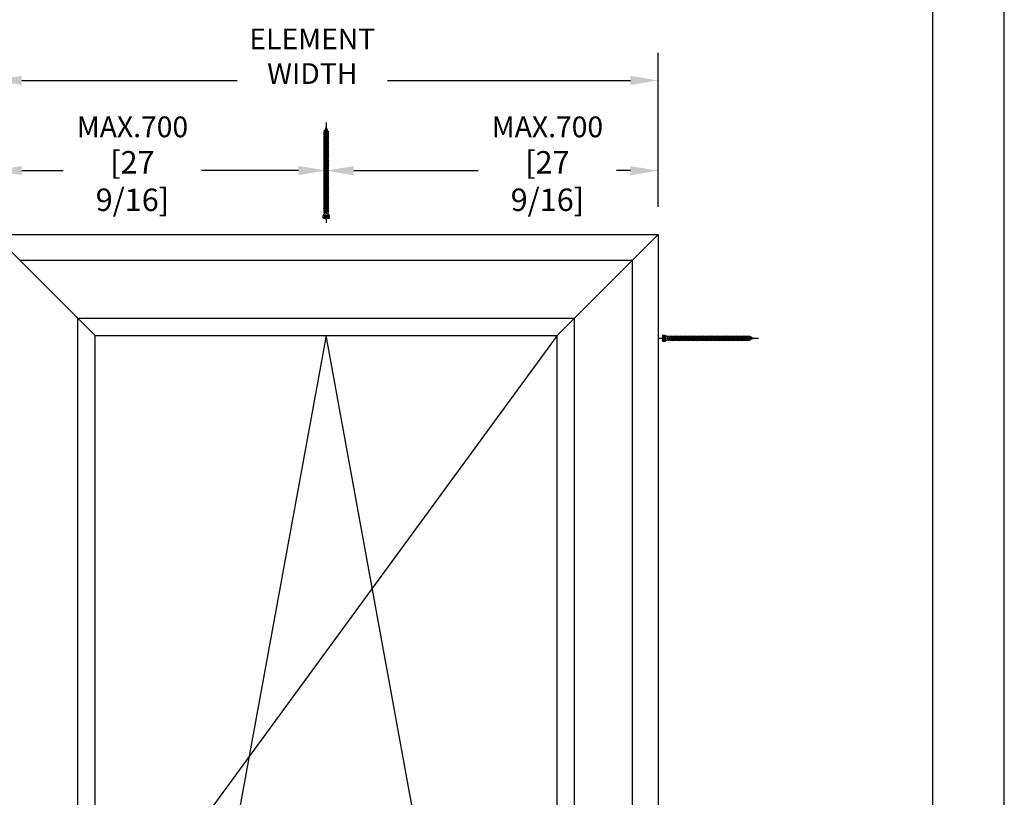
# Model space of a CAD drawing. Units: millimetres. Extents: x 0 to 210, y 0 to 297.
# Drawn here: x 141 to 210, y 215 to 269 of the extents above; entities that cross this region are included whole.
import ezdxf

# ---------------------------------------------------------------- set-up
doc = ezdxf.new("R2010")
doc.units = ezdxf.units.MM
doc.header["$PDMODE"] = 35
doc.layers.add('3-0', color=102, linetype='Continuous')
doc.layers.add('EN_MAß', color=14, linetype='Continuous')
doc.styles.add('Dim', font='simplex.shx', dxfattribs={"width": 0.65})
doc.dimstyles.new('EN_Bemaßung_02', dxfattribs={"dimtxt": 1.5, "dimasz": 2, "dimexe": 2, "dimexo": 2, "dimgap": 1, "dimtad": 1, "dimdec": 0, "dimdsep": 46, "dimtxsty": 'Dim', "dimcen": 0, "dimdle": 1, "dimclrd": 256, "dimclre": 256, "dimclrt": 142, "dimadec": 1, "dimazin": 0, "dimtfac": 0.7, "dimtdec": 0, "dimtix": 1, "dimtmove": 0, "dimatfit": 3, "dimfxl": 1, "dimtvp": 2, "dimtfill": 1, "dimtolj": 1, "dimtzin": 0, "dimlwd": -1, "dimlwe": -1, "dimarcsym": 0})

# ---------------------------------------------------------------- blocks, each defined once
blk = doc.blocks.new('*D62')
at = {"layer": 'Defpoints', "color": 0, "transparency": 16777216}
for p in [(162.51, 258.613), (139.249, 254.124), (162.51, 254.124)]:
    blk.add_point(p, dxfattribs=at)
at = {"layer": 'EN_MAß', "transparency": 16777216}
for p, q in [((139.249, 256.062), (139.249, 260.551)), ((162.51, 256.062), (162.51, 260.551)), ((141.188, 258.613), (144.097, 258.613)), ((160.571, 258.613), (153.786, 258.613))]:
    blk.add_line(p, q, dxfattribs=at)
for points in [[(141.188, 258.936), (141.188, 258.29), (139.249, 258.613)], [(160.571, 258.936), (160.571, 258.29), (162.51, 258.613)]]:
    blk.add_solid(points, dxfattribs=at)
at = {"layer": 'EN_MAß', "color": 142, "transparency": 16777216, "insert": (148.941, 259.088), "char_height": 1.45378, "attachment_point": 5, "style": 'Dim', "bg_fill": 3, "box_fill_scale": 1.1, "bg_fill_color": 256, "bg_fill_true_color": 13158600, "bg_fill_transparency": 0}
blk.add_mtext('\\A1;MAX.700\\P{\\H1.0833x;\\C144;[27 9/16]}', dxfattribs=at)
blk = doc.blocks.new('*D63')
at = {"layer": 'Defpoints', "color": 0, "transparency": 16777216}
for p in [(185.77, 258.604), (162.51, 254.124), (185.77, 254.124)]:
    blk.add_point(p, dxfattribs=at)
at = {"layer": 'EN_MAß', "transparency": 16777216}
for p, q in [((162.51, 256.062), (162.51, 260.542)), ((185.77, 256.062), (185.77, 260.542)), ((164.448, 258.604), (173.172, 258.604)), ((183.832, 258.604), (182.861, 258.604))]:
    blk.add_line(p, q, dxfattribs=at)
for points in [[(164.448, 258.927), (164.448, 258.281), (162.51, 258.604)], [(183.832, 258.927), (183.832, 258.281), (185.77, 258.604)]]:
    blk.add_solid(points, dxfattribs=at)
at = {"layer": 'EN_MAß', "color": 142, "transparency": 16777216, "insert": (178.017, 259.088), "char_height": 1.45378, "attachment_point": 5, "style": 'Dim', "bg_fill": 3, "box_fill_scale": 1.1, "bg_fill_color": 256, "bg_fill_true_color": 13158600, "bg_fill_transparency": 0}
blk.add_mtext('\\A1;MAX.700\\P{\\H1.0833x;\\C144;[27 9/16]}', dxfattribs=at)
blk = doc.blocks.new('B13491227707122015_0000001')
at = {"color": 7, "linetype": 'Continuous'}
for p, q in [((-9.5, 3.8), (-10.2, 2.7)), ((-10.2, 2.7), (-8.9, -2.6)), ((-8.9, 2.7), (-9.5, 3.8)), ((-8.2, -3.7), (-9.5, 3.8)), ((-7.6, -2.6), (-8.9, 2.7)), ((-8.9, 2.7), (-7.6, 2.7)), ((-8.9, -2.6), (-8.2, -3.7)), ((-8.2, -3.7), (-7.6, -2.6)), ((-7.6, -2.6), (-6.3, -2.6))]:
    blk.add_line(p, q, dxfattribs=at)
blk = doc.blocks.new('B13491227707122015_0000002')
at = {"color": 7, "linetype": 'Continuous'}
for p, q in [((-12.1, 3.8), (-12.8, 2.7)), ((-12.8, 2.7), (-11.5, -2.6)), ((-11.5, 2.7), (-12.1, 3.8)), ((-10.8, -3.7), (-12.1, 3.8)), ((-10.2, -2.6), (-11.5, 2.7)), ((-11.5, 2.7), (-10.2, 2.7)), ((-11.5, -2.6), (-10.8, -3.7)), ((-10.8, -3.7), (-10.2, -2.6)), ((-10.2, -2.6), (-8.9, -2.6))]:
    blk.add_line(p, q, dxfattribs=at)
blk = doc.blocks.new('B13491227707122015_0000003')
at = {"color": 7, "linetype": 'Continuous'}
for p, q in [((-14.7, 3.8), (-15.4, 2.7)), ((-15.4, 2.7), (-14.1, -2.6)), ((-14.1, 2.7), (-14.7, 3.8)), ((-13.4, -3.7), (-14.7, 3.8)), ((-12.8, -2.6), (-14.1, 2.7)), ((-14.1, 2.7), (-12.8, 2.7)), ((-14.1, -2.6), (-13.4, -3.7)), ((-13.4, -3.7), (-12.8, -2.6)), ((-12.8, -2.6), (-11.5, -2.6))]:
    blk.add_line(p, q, dxfattribs=at)
blk = doc.blocks.new('B13491227707122015_0000004')
at = {"color": 7, "linetype": 'Continuous'}
for p, q in [((-17.3, 3.8), (-18, 2.7)), ((-18, 2.7), (-16.7, -2.6)), ((-16.7, 2.7), (-17.3, 3.8)), ((-16.1, -3.7), (-17.3, 3.8)), ((-15.4, -2.6), (-16.7, 2.7)), ((-16.7, 2.7), (-15.4, 2.7)), ((-16.7, -2.6), (-16.1, -3.7)), ((-16.1, -3.7), (-15.4, -2.6)), ((-15.4, -2.6), (-14.1, -2.6))]:
    blk.add_line(p, q, dxfattribs=at)
blk = doc.blocks.new('B13491227707122015_0000005')
at = {"color": 7, "linetype": 'Continuous'}
for p, q in [((-19.9, 3.8), (-20.6, 2.7)), ((-20.6, 2.7), (-19.3, -2.6)), ((-19.3, 2.7), (-19.9, 3.8)), ((-18.6, -3.7), (-19.9, 3.8)), ((-18, -2.6), (-19.3, 2.7)), ((-19.3, 2.7), (-18, 2.7)), ((-19.3, -2.6), (-18.6, -3.7)), ((-18.6, -3.7), (-18, -2.6)), ((-18, -2.6), (-16.7, -2.6))]:
    blk.add_line(p, q, dxfattribs=at)
blk = doc.blocks.new('B13491227707122015_0000006')
at = {"color": 7, "linetype": 'Continuous'}
for p, q in [((-22.6, 3.8), (-23.2, 2.7)), ((-23.2, 2.7), (-21.9, -2.6)), ((-21.9, 2.7), (-22.6, 3.8)), ((-21.2, -3.7), (-22.6, 3.8)), ((-20.6, -2.6), (-21.9, 2.7)), ((-21.9, 2.7), (-20.6, 2.7)), ((-21.9, -2.6), (-21.2, -3.7)), ((-21.2, -3.7), (-20.6, -2.6)), ((-20.6, -2.6), (-19.3, -2.6))]:
    blk.add_line(p, q, dxfattribs=at)
blk = doc.blocks.new('B13491227707122015_0000007')
at = {"color": 7, "linetype": 'Continuous'}
for p, q in [((-25.1, 3.8), (-25.8, 2.7)), ((-25.8, 2.7), (-24.5, -2.6)), ((-24.5, 2.7), (-25.1, 3.8)), ((-23.9, -3.7), (-25.1, 3.8)), ((-23.2, -2.6), (-24.5, 2.7)), ((-24.5, 2.7), (-23.2, 2.7)), ((-24.5, -2.6), (-23.9, -3.7)), ((-23.9, -3.7), (-23.2, -2.6)), ((-23.2, -2.6), (-21.9, -2.6))]:
    blk.add_line(p, q, dxfattribs=at)
blk = doc.blocks.new('B13491227707122015_0000008')
at = {"color": 7, "linetype": 'Continuous'}
for p, q in [((-27.8, 3.8), (-28.4, 2.7)), ((-28.4, 2.7), (-27.1, -2.6)), ((-27.1, 2.7), (-27.8, 3.8)), ((-26.4, -3.7), (-27.8, 3.8)), ((-25.8, -2.6), (-27.1, 2.7)), ((-27.1, 2.7), (-25.8, 2.7)), ((-27.1, -2.6), (-26.4, -3.7)), ((-26.4, -3.7), (-25.8, -2.6)), ((-25.8, -2.6), (-24.5, -2.6))]:
    blk.add_line(p, q, dxfattribs=at)
blk = doc.blocks.new('B13491227707122015_0000009')
at = {"color": 7, "linetype": 'Continuous'}
for p, q in [((-30.4, 3.8), (-31, 2.7)), ((-31, 2.7), (-29.7, -2.6)), ((-29.7, 2.7), (-30.4, 3.8)), ((-29.1, -3.7), (-30.4, 3.8)), ((-28.4, -2.6), (-29.7, 2.7)), ((-29.7, 2.7), (-28.4, 2.7)), ((-29.7, -2.6), (-29.1, -3.7)), ((-29.1, -3.7), (-28.4, -2.6)), ((-28.4, -2.6), (-27.1, -2.6))]:
    blk.add_line(p, q, dxfattribs=at)
blk = doc.blocks.new('B13491227707122015_0000010')
at = {"color": 7, "linetype": 'Continuous'}
for p, q in [((-33, 3.8), (-33.6, 2.7)), ((-33.6, 2.7), (-32.3, -2.6)), ((-32.3, 2.7), (-33, 3.8)), ((-31.7, -3.7), (-33, 3.8)), ((-31, -2.6), (-32.3, 2.7)), ((-32.3, 2.7), (-31, 2.7)), ((-32.3, -2.6), (-31.7, -3.7)), ((-31.7, -3.7), (-31, -2.6)), ((-31, -2.6), (-29.7, -2.6))]:
    blk.add_line(p, q, dxfattribs=at)
blk = doc.blocks.new('B13491227707122015_0000011')
at = {"color": 7, "linetype": 'Continuous'}
for p, q in [((-35.5, 3.8), (-36.2, 2.7)), ((-36.2, 2.7), (-34.9, -2.6)), ((-34.9, 2.7), (-35.5, 3.8)), ((-34.3, -3.7), (-35.5, 3.8)), ((-33.6, -2.6), (-34.9, 2.7)), ((-34.9, 2.7), (-33.6, 2.7)), ((-34.9, -2.6), (-34.3, -3.7)), ((-34.3, -3.7), (-33.6, -2.6)), ((-33.6, -2.6), (-32.3, -2.6))]:
    blk.add_line(p, q, dxfattribs=at)
blk = doc.blocks.new('B13491227707122015_0000012')
at = {"color": 7, "linetype": 'Continuous'}
for p, q in [((-38.2, 3.8), (-38.8, 2.7)), ((-38.8, 2.7), (-37.5, -2.6)), ((-37.5, 2.7), (-38.2, 3.8)), ((-36.9, -3.7), (-38.2, 3.8)), ((-36.2, -2.6), (-37.5, 2.7)), ((-37.5, 2.7), (-36.2, 2.7)), ((-37.5, -2.6), (-36.9, -3.7)), ((-36.9, -3.7), (-36.2, -2.6)), ((-36.2, -2.6), (-34.9, -2.6))]:
    blk.add_line(p, q, dxfattribs=at)
blk = doc.blocks.new('B13491227707122015_0000013')
at = {"color": 7, "linetype": 'Continuous'}
for p, q in [((-40.8, 3.8), (-41.4, 2.7)), ((-41.4, 2.7), (-40.1, -2.6)), ((-40.1, 2.7), (-40.8, 3.8)), ((-39.5, -3.7), (-40.8, 3.8)), ((-38.8, -2.6), (-40.1, 2.7)), ((-40.1, 2.7), (-38.8, 2.7)), ((-40.1, -2.6), (-39.5, -3.7)), ((-39.5, -3.7), (-38.8, -2.6)), ((-38.8, -2.6), (-37.5, -2.6))]:
    blk.add_line(p, q, dxfattribs=at)
blk = doc.blocks.new('B13491227707122015_0000014')
at = {"color": 7, "linetype": 'Continuous'}
for p, q in [((-43.4, 3.8), (-44, 2.7)), ((-44, 2.7), (-42.7, -2.6)), ((-42.7, 2.7), (-43.4, 3.8)), ((-42.1, -3.7), (-43.4, 3.8)), ((-41.4, -2.6), (-42.7, 2.7)), ((-42.7, 2.7), (-41.4, 2.7)), ((-42.7, -2.6), (-42.1, -3.7)), ((-42.1, -3.7), (-41.4, -2.6)), ((-41.4, -2.6), (-40.1, -2.6))]:
    blk.add_line(p, q, dxfattribs=at)
blk = doc.blocks.new('B13491227707122015_0000015')
at = {"color": 7, "linetype": 'Continuous'}
for p, q in [((-46, 3.8), (-46.6, 2.7)), ((-46.6, 2.7), (-45.3, -2.6)), ((-45.3, 2.7), (-46, 3.8)), ((-44.7, -3.7), (-46, 3.8)), ((-44, -2.6), (-45.3, 2.7)), ((-45.3, 2.7), (-44, 2.7)), ((-45.3, -2.6), (-44.7, -3.7)), ((-44.7, -3.7), (-44, -2.6)), ((-44, -2.6), (-42.7, -2.6))]:
    blk.add_line(p, q, dxfattribs=at)
blk = doc.blocks.new('B13491227707122015_0000016')
at = {"color": 7, "linetype": 'Continuous'}
for p, q in [((-48.6, 3.8), (-49.2, 2.7)), ((-49.2, 2.7), (-47.9, -2.6)), ((-47.9, 2.7), (-48.6, 3.8)), ((-47.3, -3.7), (-48.6, 3.8)), ((-46.6, -2.6), (-47.9, 2.7)), ((-47.9, 2.7), (-46.6, 2.7)), ((-47.9, -2.6), (-47.3, -3.7)), ((-47.3, -3.7), (-46.6, -2.6)), ((-46.6, -2.6), (-45.3, -2.6))]:
    blk.add_line(p, q, dxfattribs=at)
blk = doc.blocks.new('B13491227707122015_0000017')
at = {"color": 7, "linetype": 'Continuous'}
for p, q in [((-51.2, 3.8), (-51.8, 2.7)), ((-51.8, 2.7), (-50.5, -2.6)), ((-50.5, 2.7), (-51.2, 3.8)), ((-49.9, -3.7), (-51.2, 3.8)), ((-49.2, -2.6), (-50.5, 2.7)), ((-50.5, 2.7), (-49.2, 2.7)), ((-50.5, -2.6), (-49.9, -3.7)), ((-49.9, -3.7), (-49.2, -2.6)), ((-49.2, -2.6), (-47.9, -2.6))]:
    blk.add_line(p, q, dxfattribs=at)
blk = doc.blocks.new('B13491227807122015_0000018')
at = {"color": 7, "linetype": 'Continuous'}
for p, q in [((-53.8, 3.8), (-54.4, 2.7)), ((-54.4, 2.7), (-53.1, -2.6)), ((-53.1, 2.7), (-53.8, 3.8)), ((-52.5, -3.7), (-53.8, 3.8)), ((-51.8, -2.6), (-53.1, 2.7)), ((-53.1, 2.7), (-51.8, 2.7)), ((-53.1, -2.6), (-52.5, -3.7)), ((-52.5, -3.7), (-51.8, -2.6)), ((-51.8, -2.6), (-50.5, -2.6))]:
    blk.add_line(p, q, dxfattribs=at)
blk = doc.blocks.new('B13491227807122015_0000019')
at = {"color": 7, "linetype": 'Continuous'}
for p, q in [((-56.4, 3.8), (-57, 2.7)), ((-57, 2.7), (-55.7, -2.6)), ((-55.7, 2.7), (-56.4, 3.8)), ((-55.1, -3.7), (-56.4, 3.8)), ((-54.4, -2.6), (-55.7, 2.7)), ((-55.7, 2.7), (-54.4, 2.7)), ((-55.7, -2.6), (-55.1, -3.7)), ((-55.1, -3.7), (-54.4, -2.6)), ((-54.4, -2.6), (-53.1, -2.6))]:
    blk.add_line(p, q, dxfattribs=at)
blk = doc.blocks.new('B13491227807122015_0000020')
at = {"color": 7, "linetype": 'Continuous'}
for p, q in [((-59, 3.8), (-59.6, 2.7)), ((-59.6, 2.7), (-58.3, -2.6)), ((-58.3, 2.7), (-59, 3.8)), ((-57.7, -3.7), (-59, 3.8)), ((-57, -2.6), (-58.3, 2.7)), ((-58.3, 2.7), (-57, 2.7)), ((-58.3, -2.6), (-57.7, -3.7)), ((-57.7, -3.7), (-57, -2.6)), ((-57, -2.6), (-55.7, -2.6))]:
    blk.add_line(p, q, dxfattribs=at)
blk = doc.blocks.new('B13491227807122015_0000021')
at = {"color": 7, "linetype": 'Continuous'}
for p, q in [((-61.6, 3.8), (-62.2, 2.7)), ((-62.2, 2.7), (-60.9, -2.6)), ((-60.9, 2.7), (-61.6, 3.8)), ((-60.3, -3.7), (-61.6, 3.8)), ((-59.6, -2.6), (-60.9, 2.7)), ((-60.9, 2.7), (-59.6, 2.7)), ((-60.9, -2.6), (-60.3, -3.7)), ((-60.3, -3.7), (-59.6, -2.6)), ((-59.6, -2.6), (-58.3, -2.6))]:
    blk.add_line(p, q, dxfattribs=at)
blk = doc.blocks.new('B13491227807122015_0000022')
at = {"color": 7, "linetype": 'Continuous'}
for p, q in [((-64.2, 3.8), (-64.8, 2.7)), ((-64.8, 2.7), (-63.5, -2.6)), ((-63.5, 2.7), (-64.2, 3.8)), ((-62.9, -3.7), (-64.2, 3.8)), ((-62.2, -2.6), (-63.5, 2.7)), ((-63.5, 2.7), (-62.2, 2.7)), ((-63.5, -2.6), (-62.9, -3.7)), ((-62.9, -3.7), (-62.2, -2.6)), ((-62.2, -2.6), (-60.9, -2.6))]:
    blk.add_line(p, q, dxfattribs=at)
blk = doc.blocks.new('B13491227807122015_0000023')
at = {"color": 7, "linetype": 'Continuous'}
for p, q in [((-66.8, 3.8), (-67.4, 2.7)), ((-67.4, 2.7), (-66.1, -2.6)), ((-66.1, 2.7), (-66.8, 3.8)), ((-65.5, -3.7), (-66.8, 3.8)), ((-64.8, -2.6), (-66.1, 2.7)), ((-66.1, 2.7), (-64.8, 2.7)), ((-66.1, -2.6), (-65.5, -3.7)), ((-65.5, -3.7), (-64.8, -2.6)), ((-64.8, -2.6), (-63.5, -2.6))]:
    blk.add_line(p, q, dxfattribs=at)
blk = doc.blocks.new('B13491227807122015_0000024')
at = {"color": 7, "linetype": 'Continuous'}
for p, q in [((-69.4, 3.8), (-70, 2.7)), ((-70, 2.7), (-68.7, -2.6)), ((-68.7, 2.7), (-69.4, 3.8)), ((-68, -3.7), (-69.4, 3.8)), ((-67.4, -2.6), (-68.7, 2.7)), ((-68.7, 2.7), (-67.4, 2.7)), ((-68.7, -2.6), (-68, -3.7)), ((-68, -3.7), (-67.4, -2.6)), ((-67.4, -2.6), (-66.1, -2.6))]:
    blk.add_line(p, q, dxfattribs=at)
blk = doc.blocks.new('B13491227807122015_0000025')
at = {"color": 7, "linetype": 'Continuous'}
for p, q in [((-72, 3.8), (-72.6, 2.7)), ((-72.6, 2.7), (-71.3, -2.6)), ((-71.3, 2.7), (-72, 3.8)), ((-70.6, -3.7), (-72, 3.8)), ((-70, -2.6), (-71.3, 2.7)), ((-71.3, 2.7), (-70, 2.7)), ((-71.3, -2.6), (-70.6, -3.7)), ((-70.6, -3.7), (-70, -2.6)), ((-70, -2.6), (-68.7, -2.6))]:
    blk.add_line(p, q, dxfattribs=at)
blk = doc.blocks.new('B13491227807122015_0000026')
at = {"color": 7, "linetype": 'Continuous'}
for p, q in [((-74.5, 3.8), (-75.2, 2.7)), ((-75.2, 2.7), (-73.9, -2.6)), ((-73.9, 2.7), (-74.5, 3.8)), ((-73.2, -3.7), (-74.5, 3.8)), ((-72.6, -2.6), (-73.9, 2.7)), ((-73.9, 2.7), (-72.6, 2.7)), ((-73.9, -2.6), (-73.2, -3.7)), ((-73.2, -3.7), (-72.6, -2.6)), ((-72.6, -2.6), (-71.3, -2.6))]:
    blk.add_line(p, q, dxfattribs=at)
blk = doc.blocks.new('B13491227807122015_0000027')
at = {"color": 7, "linetype": 'Continuous'}
for p, q in [((-77.1, 3.8), (-77.8, 2.7)), ((-77.8, 2.7), (-76.5, -2.6)), ((-76.5, 2.7), (-77.1, 3.8)), ((-75.8, -3.7), (-77.1, 3.8)), ((-75.2, -2.6), (-76.5, 2.7)), ((-76.5, 2.7), (-75.2, 2.7)), ((-76.5, -2.6), (-75.8, -3.7)), ((-75.8, -3.7), (-75.2, -2.6)), ((-75.2, -2.6), (-73.9, -2.6))]:
    blk.add_line(p, q, dxfattribs=at)
blk = doc.blocks.new('B13491227807122015_0000028')
at = {"color": 7, "linetype": 'Continuous'}
for p, q in [((-79.7, 3.8), (-80.4, 2.7)), ((-80.4, 2.7), (-79.1, -2.6)), ((-79.1, 2.7), (-79.7, 3.8)), ((-78.4, -3.7), (-79.7, 3.8)), ((-77.8, -2.6), (-79.1, 2.7)), ((-79.1, 2.7), (-77.8, 2.7)), ((-79.1, -2.6), (-78.4, -3.7)), ((-78.4, -3.7), (-77.8, -2.6)), ((-77.8, -2.6), (-76.5, -2.6))]:
    blk.add_line(p, q, dxfattribs=at)
blk = doc.blocks.new('B13491227807122015_0000029')
at = {"color": 7, "linetype": 'Continuous'}
for p, q in [((-82.3, 3.8), (-83, 2.7)), ((-83, 2.7), (-81.7, -2.6)), ((-81.7, 2.7), (-82.3, 3.8)), ((-81, -3.7), (-82.3, 3.8)), ((-80.4, -2.6), (-81.7, 2.7)), ((-81.7, 2.7), (-80.4, 2.7)), ((-81.7, -2.6), (-81, -3.7)), ((-81, -3.7), (-80.4, -2.6)), ((-80.4, -2.6), (-79.1, -2.6))]:
    blk.add_line(p, q, dxfattribs=at)
blk = doc.blocks.new('B13491227807122015_0000030')
at = {"color": 7, "linetype": 'Continuous'}
for p, q in [((-84.9, 3.8), (-85.6, 2.7)), ((-85.6, 2.7), (-84.3, -2.6)), ((-84.3, 2.7), (-84.9, 3.8)), ((-83.6, -3.7), (-84.9, 3.8)), ((-83, -2.6), (-84.3, 2.7)), ((-84.3, 2.7), (-83, 2.7)), ((-84.3, -2.6), (-83.6, -3.7)), ((-83.6, -3.7), (-83, -2.6)), ((-83, -2.6), (-81.7, -2.6))]:
    blk.add_line(p, q, dxfattribs=at)
blk = doc.blocks.new('B13491227807122015_0000031')
at = {"color": 7, "linetype": 'Continuous'}
for p, q in [((-87.5, 3.8), (-88.2, 2.7)), ((-88.2, 2.7), (-86.9, -2.6)), ((-86.9, 2.7), (-87.5, 3.8)), ((-86.2, -3.7), (-87.5, 3.8)), ((-85.6, -2.6), (-86.9, 2.7)), ((-86.9, 2.7), (-85.6, 2.7)), ((-86.9, -2.6), (-86.2, -3.7)), ((-86.2, -3.7), (-85.6, -2.6)), ((-85.6, -2.6), (-84.3, -2.6))]:
    blk.add_line(p, q, dxfattribs=at)
blk = doc.blocks.new('B13491227807122015_0000032')
at = {"color": 7, "linetype": 'Continuous'}
for p, q in [((-90.1, 3.8), (-90.8, 2.7)), ((-90.8, 2.7), (-89.5, -2.6)), ((-89.5, 2.7), (-90.1, 3.8)), ((-88.8, -3.7), (-90.1, 3.8)), ((-88.2, -2.6), (-89.5, 2.7)), ((-89.5, 2.7), (-88.2, 2.7)), ((-89.5, -2.6), (-88.8, -3.7)), ((-88.8, -3.7), (-88.2, -2.6)), ((-88.2, -2.6), (-86.9, -2.6))]:
    blk.add_line(p, q, dxfattribs=at)
blk = doc.blocks.new('B13491227807122015_0000033')
at = {"color": 7, "linetype": 'Continuous'}
for p, q in [((-92.7, 3.8), (-93.4, 2.7)), ((-93.4, 2.7), (-92.1, -2.6)), ((-92.1, 2.7), (-92.7, 3.8)), ((-91.4, -3.7), (-92.7, 3.8)), ((-90.8, -2.6), (-92.1, 2.7)), ((-92.1, 2.7), (-90.8, 2.7)), ((-92.1, -2.6), (-91.4, -3.7)), ((-91.4, -3.7), (-90.8, -2.6)), ((-90.8, -2.6), (-89.5, -2.6))]:
    blk.add_line(p, q, dxfattribs=at)
blk = doc.blocks.new('B13491227807122015_0000034')
at = {"color": 7, "linetype": 'Continuous'}
for p, q in [((-95.3, 3.8), (-96, 2.7)), ((-96, 2.7), (-94.7, -2.6)), ((-94.7, 2.7), (-95.3, 3.8)), ((-94, -3.7), (-95.3, 3.8)), ((-93.4, -2.6), (-94.7, 2.7)), ((-94.7, 2.7), (-93.4, 2.7)), ((-94.7, -2.6), (-94, -3.7)), ((-94, -3.7), (-93.4, -2.6)), ((-93.4, -2.6), (-92.1, -2.6))]:
    blk.add_line(p, q, dxfattribs=at)
blk = doc.blocks.new('B13491227807122015_0000035')
at = {"color": 7, "linetype": 'Continuous'}
for p, q in [((-97.9, 3.8), (-98.6, 2.7)), ((-98.6, 2.7), (-97.3, -2.6)), ((-97.3, 2.7), (-97.9, 3.8)), ((-96.6, -3.7), (-97.9, 3.8)), ((-96, -2.6), (-97.3, 2.7)), ((-97.3, 2.7), (-96, 2.7)), ((-97.3, -2.6), (-96.6, -3.7)), ((-96.6, -3.7), (-96, -2.6)), ((-96, -2.6), (-94.7, -2.6))]:
    blk.add_line(p, q, dxfattribs=at)
blk = doc.blocks.new('B13491227807122015_0000036')
at = {"color": 7, "linetype": 'Continuous'}
for p, q in [((-100.5, 3.8), (-101.2, 2.7)), ((-101.2, 2.7), (-99.9, -2.6)), ((-99.9, 2.7), (-100.5, 3.8)), ((-99.2, -3.7), (-100.5, 3.8)), ((-98.6, -2.6), (-99.9, 2.7)), ((-99.9, 2.7), (-98.6, 2.7)), ((-99.9, -2.6), (-99.2, -3.7)), ((-99.2, -3.7), (-98.6, -2.6)), ((-98.6, -2.6), (-97.3, -2.6))]:
    blk.add_line(p, q, dxfattribs=at)
blk = doc.blocks.new('B13491227807122015_0000037')
at = {"color": 7, "linetype": 'Continuous'}
for p, q in [((-103.1, 3.8), (-103.8, 2.7)), ((-103.8, 2.7), (-102.5, -2.6)), ((-102.5, 2.7), (-103.1, 3.8)), ((-101.8, -3.7), (-103.1, 3.8)), ((-101.2, -2.6), (-102.5, 2.7)), ((-102.5, 2.7), (-101.2, 2.7)), ((-102.5, -2.6), (-101.8, -3.7)), ((-101.8, -3.7), (-101.2, -2.6)), ((-101.2, -2.6), (-99.9, -2.6))]:
    blk.add_line(p, q, dxfattribs=at)
blk = doc.blocks.new('B13491227807122015_0000038')
at = {"color": 7, "linetype": 'Continuous'}
for p, q in [((-105.7, 3.8), (-106.4, 2.7)), ((-106.4, 2.7), (-105.1, -2.6)), ((-105.1, 2.7), (-105.7, 3.8)), ((-104.4, -3.7), (-105.7, 3.8)), ((-103.8, -2.6), (-105.1, 2.7)), ((-105.1, 2.7), (-103.8, 2.7)), ((-105.1, -2.6), (-104.4, -3.7)), ((-104.4, -3.7), (-103.8, -2.6)), ((-103.8, -2.6), (-102.5, -2.6))]:
    blk.add_line(p, q, dxfattribs=at)
blk = doc.blocks.new('B13491227807122015_0000039')
at = {"color": 7, "linetype": 'Continuous'}
for p, q in [((-108.3, 3.8), (-109, 2.7)), ((-109, 2.7), (-107.7, -2.6)), ((-107.7, 2.7), (-108.3, 3.8)), ((-107, -3.7), (-108.3, 3.8)), ((-106.4, -2.6), (-107.7, 2.7)), ((-107.7, 2.7), (-106.4, 2.7)), ((-107.7, -2.6), (-107, -3.7)), ((-107, -3.7), (-106.4, -2.6)), ((-106.4, -2.6), (-105.1, -2.6))]:
    blk.add_line(p, q, dxfattribs=at)
blk = doc.blocks.new('B13491227807122015_0000040')
at = {"color": 7, "linetype": 'Continuous'}
for p, q in [((-110.9, 3.8), (-111.6, 2.7)), ((-111.6, 2.7), (-110.3, -2.6)), ((-110.3, 2.7), (-110.9, 3.8)), ((-109.6, -3.7), (-110.9, 3.8)), ((-109, -2.6), (-110.3, 2.7)), ((-110.3, 2.7), (-109, 2.7)), ((-110.3, -2.6), (-109.6, -3.7)), ((-109.6, -3.7), (-109, -2.6)), ((-109, -2.6), (-107.7, -2.6))]:
    blk.add_line(p, q, dxfattribs=at)
blk = doc.blocks.new('B13491227807122015_0000041')
at = {"color": 7, "linetype": 'Continuous'}
for p, q in [((-113.5, 3.8), (-114.2, 2.7)), ((-114.2, 2.7), (-112.9, -2.6)), ((-112.9, 2.7), (-113.5, 3.8)), ((-112.2, -3.7), (-113.5, 3.8)), ((-111.6, -2.6), (-112.9, 2.7)), ((-112.9, 2.7), (-111.6, 2.7)), ((-112.9, -2.6), (-112.2, -3.7)), ((-112.2, -3.7), (-111.6, -2.6)), ((-111.6, -2.6), (-110.3, -2.6))]:
    blk.add_line(p, q, dxfattribs=at)
blk = doc.blocks.new('B13491227807122015_0000042')
at = {"color": 7, "linetype": 'Continuous'}
for p, q in [((-116.1, 3.8), (-116.8, 2.7)), ((-116.8, 2.7), (-115.5, -2.6)), ((-115.5, 2.7), (-116.1, 3.8)), ((-114.8, -3.7), (-116.1, 3.8)), ((-114.2, -2.6), (-115.5, 2.7)), ((-115.5, 2.7), (-114.2, 2.7)), ((-115.5, -2.6), (-114.8, -3.7)), ((-114.8, -3.7), (-114.2, -2.6)), ((-114.2, -2.6), (-112.9, -2.6))]:
    blk.add_line(p, q, dxfattribs=at)
blk = doc.blocks.new('B13491227807122015_0000043')
at = {"color": 7, "linetype": 'Continuous'}
for p, q in [((-118.7, 3.8), (-119.4, 2.7)), ((-119.4, 2.7), (-118.1, -2.6)), ((-118.1, 2.7), (-118.7, 3.8)), ((-117.4, -3.7), (-118.7, 3.8)), ((-116.8, -2.6), (-118.1, 2.7)), ((-118.1, 2.7), (-116.8, 2.7)), ((-118.1, -2.6), (-117.4, -3.7)), ((-117.4, -3.7), (-116.8, -2.6)), ((-116.8, -2.6), (-115.5, -2.6))]:
    blk.add_line(p, q, dxfattribs=at)
blk = doc.blocks.new('B13491227807122015_0000044')
at = {"color": 7, "linetype": 'Continuous'}
for p, q in [((-121.3, 3.8), (-122, 2.7)), ((-122, 2.7), (-120.7, -2.6)), ((-120.7, 2.7), (-121.3, 3.8)), ((-120, -3.7), (-121.3, 3.8)), ((-119.4, -2.6), (-120.7, 2.7)), ((-120.7, 2.7), (-119.4, 2.7)), ((-120.7, -2.6), (-120, -3.7)), ((-120, -3.7), (-119.4, -2.6)), ((-119.4, -2.6), (-118.1, -2.6))]:
    blk.add_line(p, q, dxfattribs=at)
blk = doc.blocks.new('B13491227807122015_0000045')
at = {"color": 7, "linetype": 'Continuous'}
for p, q in [((-124.32195, 1.69946), (-128.5, 0)), ((-128.5, 0), (-123.262024, -1.770275)), ((-123.840679, 2.736894), (-124.32195, 1.69946)), ((-123.262024, -1.770275), (-124.32195, 1.69946)), ((-122.640339, -3.094225), (-123.840679, 2.736894)), ((-123.41812, 2.067101), (-123.840679, 2.736894)), ((-123.41812, 2.067101), (-121.985085, 2.650001)), ((-123.41812, 2.067101), (-122.128902, -2.153236)), ((-122.640339, -3.094225), (-123.262024, -1.770275)), ((-122.128902, -2.153236), (-122.640339, -3.094225)), ((-122.128902, -2.153236), (-120.7, -2.636161))]:
    blk.add_line(p, q, dxfattribs=at)
blk = doc.blocks.new('B13491227907122015_0000046')
at = {"color": 7, "linetype": 'Continuous'}
for p, q in [((-3, 2.648579), (0, 4.248579)), ((-3, -2.651421), (-3, 2.648579)), ((0, 4.248579), (0, -4.251421)), ((0, 4.248579), (3.5, 4.248579)), ((3.3, -4.251421), (3.3, 4.248579)), ((3.5, 4.248579), (3.5, -4.251421)), ((0, -4.251421), (-3, -2.651421)), ((3.5, -4.251421), (0, -4.251421))]:
    blk.add_line(p, q, dxfattribs=at)
at = {"color": 1, "linetype": 'Continuous'}
for p, q in [((0.5, 3.318882), (0, 0.04)), ((0, 0.04), (0.5, -3.321724)), ((0.5, -3.321724), (0.5, 3.318882)), ((3.5, 3.318882), (0.5, 3.318882)), ((0.5, 1.807281), (3.5, 1.807281)), ((0.5, 1.065953), (3.5, 1.065953)), ((3.5, 1.065953), (0.5, 1.065953)), ((0.5, -0.917565), (3.5, -0.917565)), ((3.5, -1.802201), (0.5, -1.802201)), ((0.5, -3.321724), (3.5, -3.321724))]:
    blk.add_line(p, q, dxfattribs=at)
blk = doc.blocks.new('B13491227707122015_0000000')
at = {"color": 3, "linetype": 'Continuous'}
for p, q in [((-135.1, 0), (-3, 0)), ((0, 0), (10.1, 0))]:
    blk.add_line(p, q, dxfattribs=at)
at = {"color": 7, "linetype": 'Continuous'}
for p, q in [((-122, 2.7), (-120.7, -2.6)), ((-121.3, 3.8), (-120.7, 2.7)), ((-120.7, 2.7), (-119.4, 2.7)), ((-6.9, 3.8), (-7.6, 2.7)), ((-7.6, 2.7), (-6.3, -2.6)), ((-6.3, 2.7), (-6.9, 3.8)), ((-5.6, -3.7), (-6.9, 3.8)), ((-5, -2.6), (-6.3, 2.7)), ((-6.3, 2.7), (-3, 2.7)), ((-6.3, -2.6), (-5.6, -3.7)), ((-5.6, -3.7), (-5, -2.6)), ((-5, -2.6), (-3, -2.6))]:
    blk.add_line(p, q, dxfattribs=at)
for name in ['B13491227807122015_0000045', 'B13491227807122015_0000044', 'B13491227807122015_0000043', 'B13491227807122015_0000042', 'B13491227807122015_0000041', 'B13491227807122015_0000040', 'B13491227807122015_0000039', 'B13491227807122015_0000038', 'B13491227807122015_0000037', 'B13491227807122015_0000036', 'B13491227807122015_0000035', 'B13491227807122015_0000034', 'B13491227807122015_0000033', 'B13491227807122015_0000032', 'B13491227807122015_0000031', 'B13491227807122015_0000030', 'B13491227807122015_0000029', 'B13491227807122015_0000028', 'B13491227807122015_0000027', 'B13491227807122015_0000026', 'B13491227807122015_0000025', 'B13491227807122015_0000024', 'B13491227807122015_0000023', 'B13491227807122015_0000022', 'B13491227807122015_0000021', 'B13491227807122015_0000020', 'B13491227807122015_0000019', 'B13491227807122015_0000018', 'B13491227707122015_0000017', 'B13491227707122015_0000016', 'B13491227707122015_0000015', 'B13491227707122015_0000014', 'B13491227707122015_0000013', 'B13491227707122015_0000012', 'B13491227707122015_0000011', 'B13491227707122015_0000010', 'B13491227707122015_0000009', 'B13491227707122015_0000008', 'B13491227707122015_0000007', 'B13491227707122015_0000006', 'B13491227707122015_0000005', 'B13491227707122015_0000004', 'B13491227707122015_0000003', 'B13491227707122015_0000002', 'B13491227707122015_0000001', 'B13491227907122015_0000046']:
    blk.add_blockref(name, (0, 0))
blk = doc.blocks.new('*D70')
at = {"layer": 'Defpoints', "color": 0, "transparency": 16777216}
for p in [(185.77, 264.925), (139.249, 254.124), (185.77, 254.124)]:
    blk.add_point(p, dxfattribs=at)
at = {"layer": 'EN_MAß', "transparency": 16777216}
for p, q in [((139.249, 256.062), (139.249, 266.863)), ((185.77, 256.062), (185.77, 266.863)), ((141.188, 264.925), (183.832, 264.925))]:
    blk.add_line(p, q, dxfattribs=at)
for points in [[(141.188, 265.248), (141.188, 264.602), (139.249, 264.925)], [(183.832, 265.248), (183.832, 264.602), (185.77, 264.925)]]:
    blk.add_solid(points, dxfattribs=at)
at = {"layer": 'EN_MAß', "color": 142, "transparency": 16777216, "insert": (161.541, 266.621), "char_height": 1.45378, "attachment_point": 5, "style": 'Dim', "bg_fill": 3, "box_fill_scale": 1.1, "bg_fill_color": 256, "bg_fill_true_color": 13158600, "bg_fill_transparency": 0}
blk.add_mtext('\\A1;ELEMENT WIDTH', dxfattribs=at)

msp = doc.modelspace()

# ---------------------------------------------------------------- linework, layer by layer
for p, q in [((146.324, 247.049), (139.249, 254.124)), ((178.695, 247.049), (185.77, 254.124)), ((141.042, 252.331), (183.977, 252.331)), ((183.977, 153.279), (183.977, 252.331)), ((145.113, 248.26), (179.907, 248.26)), ((145.113, 157.35), (145.113, 248.26)), ((179.907, 157.35), (179.907, 248.26)), ((146.324, 247.049), (178.695, 247.049)), ((146.324, 158.562), (146.324, 247.049)), ((178.695, 247.049), (146.324, 202.805)), ((162.51, 247.049), (146.324, 158.562)), ((178.695, 158.562), (162.51, 247.049)), ((178.695, 158.562), (178.695, 247.049))]:
    msp.add_line(p, q)
msp.add_lwpolyline([(139.249, 254.124), (185.77, 254.124), (185.77, 152.843), (139.249, 152.843)], close=True)

# ---------------------------------------------------------------- block references
at = {"xscale": -0.04845949107947453, "yscale": 0.04845949107947453, "zscale": 0.04845949107947453}
msp.add_blockref('B13491227707122015_0000000', (186.26, 246.855), dxfattribs=at)

# ---------------------------------------------------------------- next in the draw order: dimensions: what is measured, and where the dimension line sits
at = {"layer": 'EN_MAß'}
dim = msp.add_linear_dim(base=(162.51, 258.613), p1=(139.249, 254.124), p2=(162.51, 254.124), text='MAX.700\\P{\\H1.0833x;\\C144;[27 9/16]}', dimstyle='EN_Bemaßung_02', override={"dimscale": 0.96919, "dimlfac": 20.635792, "dimpost": '\\X', "dimtix": 1, "dimtofl": 1, "dimtmove": 2, "dimatfit": 3}, dxfattribs=at)
dim.commit()
dim.dimension.update_dxf_attribs({"geometry": '*D62', "text_midpoint": (148.941, 259.088), "dimtype": 160})

# ---------------------------------------------------------------- next in the draw order: dimensions: what is measured, and where the dimension line sits
dim = msp.add_linear_dim(base=(185.77, 258.604), p1=(162.51, 254.124), p2=(185.77, 254.124), text='MAX.700\\P{\\H1.0833x;\\C144;[27 9/16]}', dimstyle='EN_Bemaßung_02', override={"dimscale": 0.96919, "dimlfac": 20.635792, "dimpost": '\\X', "dimtix": 1, "dimtofl": 1, "dimtmove": 2, "dimatfit": 3}, dxfattribs=at)
dim.commit()
dim.dimension.update_dxf_attribs({"geometry": '*D63', "text_midpoint": (178.017, 259.088), "dimtype": 160})

# ---------------------------------------------------------------- next in the draw order: block references
at = {"xscale": 0.04845949107947453, "yscale": 0.04845949107947453, "zscale": 0.04845949107947453, "rotation": 270}
msp.add_blockref('B13491227707122015_0000000', (162.51, 255.441), dxfattribs=at)

# ---------------------------------------------------------------- next in the draw order: dimensions: what is measured, and where the dimension line sits
at = {"layer": 'EN_MAß'}
dim = msp.add_linear_dim(base=(185.77, 264.925), p1=(139.249, 254.124), p2=(185.77, 254.124), text='ELEMENT WIDTH', dimstyle='EN_Bemaßung_02', override={"dimscale": 0.96919, "dimlfac": 20.635792, "dimpost": '\\X', "dimtix": 1, "dimtofl": 1, "dimtmove": 0, "dimatfit": 3}, dxfattribs=at)
dim.commit()
dim.dimension.update_dxf_attribs({"geometry": '*D70', "text_midpoint": (161.541, 264.925), "dimtype": 160})

# ---------------------------------------------------------------- next in the draw order: linework, layer by layer
msp.add_lwpolyline([(20.03, 5.018), (205.03, 5.018), (205.03, 292.018), (20.03, 292.018)], close=True)
at = {"layer": '3-0'}
msp.add_lwpolyline([(0.03, 0.018), (210.03, 0.018), (210.03, 297.018), (0.03, 297.018)], close=True, dxfattribs=at)

doc.saveas('drawing.dxf')
